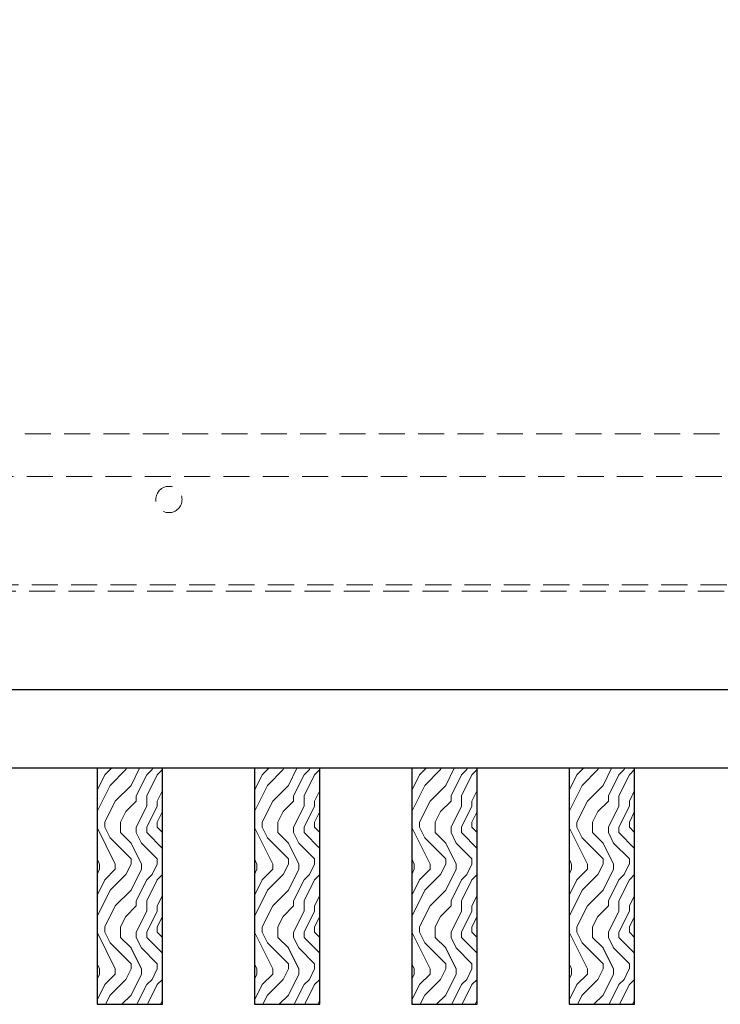
# Model space of a CAD drawing. Units: inches. Extents: x 0 to 1728, y 0 to 2429.
# Drawn here: x 1100 to 1107, y 694 to 703 of the extents above; entities that cross this region are included whole.
import ezdxf
from ezdxf import colors
from ezdxf.entities.mleader import LeaderData, LeaderLine
from ezdxf.math import Vec2, Vec3

# ---------------------------------------------------------------- set-up
doc = ezdxf.new("R2010")
doc.units = ezdxf.units.IN
doc.header["$MEASUREMENT"] = 0
doc.linetypes.add('HIDDEN', pattern=[0.375, 0.25, -0.125])
for name, color, linetype, lineweight in [('Z-ANNO-NOTE', 7, 'Continuous', 35), ('Z-CLNG-SUSP-MAIN', 98, 'Continuous', 18), ('Z-CLNG-SUSP-TEES', 94, 'Continuous', 18), ('Z-CLNG-WOOD', 5, 'Continuous', 25), ('Z-CLNG-WOOD-BCKR', 40, 'Continuous', 25), ('Z-CLNG-WOOD-PATT', 2, 'Continuous', 15)]:
    doc.layers.add(name, color=color, linetype=linetype, lineweight=lineweight)
doc.styles.get("Standard").update_dxf_attribs({"font": 'arial.ttf', "height": 0.09375})

# ---------------------------------------------------------------- blocks, each defined once
blk = doc.blocks.new('dashed cross tee')
at = {"layer": 'Z-CLNG-SUSP-TEES', "linetype": 'HIDDEN'}
for p, q in [((1067.4556, 668.8354), (1089.7056, 668.8354)), ((1067.1001, 668.4292), (1090.061, 668.4292)), ((1067.1479, 667.3979), (1090.0132, 667.3979)), ((1067.122, 667.3354), (1090.0391, 667.3354))]:
    blk.add_line(p, q, dxfattribs=at)
blk.add_circle((1075.2056, 668.2104), 0.125, dxfattribs=at)

msp = doc.modelspace()

# ---------------------------------------------------------------- hatches: boundary and pattern name
at = {"layer": 'Z-CLNG-WOOD-PATT'}
h = msp.add_hatch(dxfattribs=at)
h.set_pattern_fill('ENDGRAIN', color=256, angle=90)
h.set_pattern_definition([(90, (1006.8967, -936.0432), (-1, 1), [0.05, -0.95]), (90, (1006.7967, -936.7432), (-1, 1), [0.1, -0.9]), (90, (1006.7467, -936.0932), (-1, 1), [0.05, -0.95]), (90, (1006.6467, -936.6932), (-1, 1), [0.05, -0.95]), (90, (1006.5967, -936.0932), (-1, 1), [0.05, -0.95]), (90, (1006.5467, -936.6432), (-1, 1), [0.05, -0.95]), (90, (1006.4967, -936.0932), (-1, 1), [0.05, -0.95]), (90, (1006.3967, -936.6432), (-1, 1), [0.05, -0.55, 0.05, -0.35]), (90, (1006.2967, -936.6432), (-1, 1), [0.1, -0.5, 0.05, -0.35]), (90, (1006.1467, -936.6932), (-1, 1), [0.05, -0.15, 0.05, -0.4, 0.05, -0.3]), (90, (1006.0467, -936.7432), (-1, 1), [0.05, -0.2, 0.1, -0.65]), (90, (1005.9967, -936.0932), (-1, 1), [0.05, -0.95]), (90, (1005.9467, -936.7432), (-1, 1), [0.05, -0.25, 0.05, -0.65]), (135, (1006.8967, -936.84324), (-1, -3e-17), [0.141421, -1.27279256]), (135, (1006.8967, -935.99324), (-1, -3e-17), [0.2828427, -1.13137086]), (135, (1006.3967, -935.99324), (-1, -3e-17), [0.07071, -1.34350356]), (135, (1006.2967, -936.84324), (-1, -3e-17), [0.212132, -1.20208156]), (135, (1006.2967, -935.99324), (-1, -3e-17), [0.3535534, -1.06066016]), (135, (1006.1467, -935.99324), (-1, -3e-17), [0.212132, -1.20208156]), (45, (1006.0467, -936.19324), (8e-17, 1), [0.07071, -1.34350356]), (45, (1006.8467, -936.54324), (8e-17, 1), [0.141421, -1.27279256]), (45, (1006.4467, -936.49324), (8e-17, 1), [0.141421, -1.27279256]), (45, (1006.6467, -936.19324), (8e-17, 1), [0.141421, -1.27279256]), (45, (1006.2467, -936.24324), (8e-17, 1), [0.141421, -1.27279256]), (45, (1006.1467, -936.19324), (8e-17, 1), [0.212132, -1.20208156]), (45, (1006.7467, -936.44324), (8e-17, 1), [0.212132, -1.20208156]), (45, (1006.6967, -936.29324), (8e-17, 1), [0.212132, -1.20208156]), (45, (1006.3467, -936.44324), (8e-17, 1), [0.212132, -1.20208156]), (45, (1006.2967, -936.34324), (8e-17, 1), [0.212132, -1.20208156]), (116.56505, (1006.6967, -936.79324), (-4e-10, 1), [0.1118034, -2.1242646]), (116.56505, (1006.7467, -936.04324), (-4e-10, 1), [0.4472136, -1.7888544]), (116.56505, (1006.5967, -936.04324), (-4e-10, 1), [0.4472136, -1.7888544]), (116.56505, (1006.4967, -936.04324), (-4e-10, 1), [0.447214, -0.67, 0.22361, -0.89524398]), (116.56505, (1006.3467, -935.94324), (-4e-10, 1), [0.1118034, -2.1242646]), (116.56505, (1005.9967, -936.84324), (-4e-10, 1), [0.1118034, -2.1242646]), (116.56505, (1005.9967, -936.04324), (-4e-10, 1), [0.2236068, -2.0124612]), (63.43495, (1006.8967, -936.29324), (4e-10, 1), [0.2236068, -2.0124612]), (63.43495, (1006.6467, -936.64324), (4e-10, 1), [0.2236068, -2.0124612]), (63.43495, (1006.7967, -936.64324), (4e-10, 1), [0.1118034, -2.1242612]), (63.43495, (1006.5467, -936.59324), (4e-10, 1), [0.3354102, -1.9006578]), (63.43495, (1006.5467, -936.39324), (4e-10, 1), [0.2236068, -2.0124612]), (63.43495, (1006.4967, -936.29324), (4e-10, 1), [0.2236068, -2.0124612]), (63.43495, (1006.3967, -936.59324), (4e-10, 1), [0.1118034, -2.1242612]), (63.43495, (1006.2967, -936.54324), (4e-10, 1), [0.1118034, -2.1242612]), (63.43495, (1006.0967, -936.14324), (4e-10, 1), [0.1118034, -2.1242612]), (63.43495, (1006.4467, -936.19324), (4e-10, 1), [0.1118034, -2.1242612]), (63.43495, (1006.1467, -936.64324), (4e-10, 1), [0.3354102, -1.9006578]), (63.43495, (1006.0467, -936.69324), (4e-10, 1), [0.2236068, -2.0124612]), (63.43495, (1006.3467, -936.14324), (4e-10, 1), [0.1118, -1.0062, 0.1118, -1.00626798]), (63.43495, (1006.1467, -936.44324), (4e-10, 1), [0.2236068, -2.0124612]), (63.43495, (1006.0467, -936.39324), (4e-10, 1), [0.2236068, -2.0124612]), (63.43495, (1005.9467, -936.69324), (4e-10, 1), [0.2236068, -2.0124612]), (63.43495, (1005.9467, -936.39324), (4e-10, 1), [0.2236068, -2.0124612])])
h.paths.add_polyline_path([(1100.57284, 693.62016), (1101.19784, 693.62016), (1101.19784, 695.87016), (1100.57284, 695.87016)])
h = msp.add_hatch(dxfattribs=at)
h.set_pattern_fill('ENDGRAIN', color=256, angle=90)
h.set_pattern_definition([(90, (1008.3967, -936.0432), (-1, 1), [0.05, -0.95]), (90, (1008.2967, -936.7432), (-1, 1), [0.1, -0.9]), (90, (1008.2467, -936.0932), (-1, 1), [0.05, -0.95]), (90, (1008.1467, -936.6932), (-1, 1), [0.05, -0.95]), (90, (1008.0967, -936.0932), (-1, 1), [0.05, -0.95]), (90, (1008.0467, -936.6432), (-1, 1), [0.05, -0.95]), (90, (1007.9967, -936.0932), (-1, 1), [0.05, -0.95]), (90, (1007.8967, -936.6432), (-1, 1), [0.05, -0.55, 0.05, -0.35]), (90, (1007.7967, -936.6432), (-1, 1), [0.1, -0.5, 0.05, -0.35]), (90, (1007.6467, -936.6932), (-1, 1), [0.05, -0.15, 0.05, -0.4, 0.05, -0.3]), (90, (1007.5467, -936.7432), (-1, 1), [0.05, -0.2, 0.1, -0.65]), (90, (1007.4967, -936.0932), (-1, 1), [0.05, -0.95]), (90, (1007.4467, -936.7432), (-1, 1), [0.05, -0.25, 0.05, -0.65]), (135, (1008.3967, -936.84324), (-1, -3e-17), [0.141421, -1.27279256]), (135, (1008.3967, -935.99324), (-1, -3e-17), [0.2828427, -1.13137086]), (135, (1007.8967, -935.99324), (-1, -3e-17), [0.07071, -1.34350356]), (135, (1007.7967, -936.84324), (-1, -3e-17), [0.212132, -1.20208156]), (135, (1007.7967, -935.99324), (-1, -3e-17), [0.3535534, -1.06066016]), (135, (1007.6467, -935.99324), (-1, -3e-17), [0.212132, -1.20208156]), (45, (1007.5467, -936.19324), (8e-17, 1), [0.07071, -1.34350356]), (45, (1008.3467, -936.54324), (8e-17, 1), [0.141421, -1.27279256]), (45, (1007.9467, -936.49324), (8e-17, 1), [0.141421, -1.27279256]), (45, (1008.1467, -936.19324), (8e-17, 1), [0.141421, -1.27279256]), (45, (1007.7467, -936.24324), (8e-17, 1), [0.141421, -1.27279256]), (45, (1007.6467, -936.19324), (8e-17, 1), [0.212132, -1.20208156]), (45, (1008.2467, -936.44324), (8e-17, 1), [0.212132, -1.20208156]), (45, (1008.1967, -936.29324), (8e-17, 1), [0.212132, -1.20208156]), (45, (1007.8467, -936.44324), (8e-17, 1), [0.212132, -1.20208156]), (45, (1007.7967, -936.34324), (8e-17, 1), [0.212132, -1.20208156]), (116.56505, (1008.1967, -936.79324), (-4e-10, 1), [0.1118034, -2.1242646]), (116.56505, (1008.2467, -936.04324), (-4e-10, 1), [0.4472136, -1.7888544]), (116.56505, (1008.0967, -936.04324), (-4e-10, 1), [0.4472136, -1.7888544]), (116.56505, (1007.9967, -936.04324), (-4e-10, 1), [0.447214, -0.67, 0.22361, -0.89524398]), (116.56505, (1007.8467, -935.94324), (-4e-10, 1), [0.1118034, -2.1242646]), (116.56505, (1007.4967, -936.84324), (-4e-10, 1), [0.1118034, -2.1242646]), (116.56505, (1007.4967, -936.04324), (-4e-10, 1), [0.2236068, -2.0124612]), (63.43495, (1008.3967, -936.29324), (4e-10, 1), [0.2236068, -2.0124612]), (63.43495, (1008.1467, -936.64324), (4e-10, 1), [0.2236068, -2.0124612]), (63.43495, (1008.2967, -936.64324), (4e-10, 1), [0.1118034, -2.1242612]), (63.43495, (1008.0467, -936.59324), (4e-10, 1), [0.3354102, -1.9006578]), (63.43495, (1008.0467, -936.39324), (4e-10, 1), [0.2236068, -2.0124612]), (63.43495, (1007.9967, -936.29324), (4e-10, 1), [0.2236068, -2.0124612]), (63.43495, (1007.8967, -936.59324), (4e-10, 1), [0.1118034, -2.1242612]), (63.43495, (1007.7967, -936.54324), (4e-10, 1), [0.1118034, -2.1242612]), (63.43495, (1007.5967, -936.14324), (4e-10, 1), [0.1118034, -2.1242612]), (63.43495, (1007.9467, -936.19324), (4e-10, 1), [0.1118034, -2.1242612]), (63.43495, (1007.6467, -936.64324), (4e-10, 1), [0.3354102, -1.9006578]), (63.43495, (1007.5467, -936.69324), (4e-10, 1), [0.2236068, -2.0124612]), (63.43495, (1007.8467, -936.14324), (4e-10, 1), [0.1118, -1.0062, 0.1118, -1.00626798]), (63.43495, (1007.6467, -936.44324), (4e-10, 1), [0.2236068, -2.0124612]), (63.43495, (1007.5467, -936.39324), (4e-10, 1), [0.2236068, -2.0124612]), (63.43495, (1007.4467, -936.69324), (4e-10, 1), [0.2236068, -2.0124612]), (63.43495, (1007.4467, -936.39324), (4e-10, 1), [0.2236068, -2.0124612])])
h.paths.add_polyline_path([(1102.07284, 693.62016), (1102.69784, 693.62016), (1102.69784, 695.87016), (1102.07284, 695.87016)])
h = msp.add_hatch(dxfattribs=at)
h.set_pattern_fill('ENDGRAIN', color=256, angle=90)
h.set_pattern_definition([(90, (1009.8967, -936.0432), (-1, 1), [0.05, -0.95]), (90, (1009.7967, -936.7432), (-1, 1), [0.1, -0.9]), (90, (1009.7467, -936.0932), (-1, 1), [0.05, -0.95]), (90, (1009.6467, -936.6932), (-1, 1), [0.05, -0.95]), (90, (1009.5967, -936.0932), (-1, 1), [0.05, -0.95]), (90, (1009.5467, -936.6432), (-1, 1), [0.05, -0.95]), (90, (1009.4967, -936.0932), (-1, 1), [0.05, -0.95]), (90, (1009.3967, -936.6432), (-1, 1), [0.05, -0.55, 0.05, -0.35]), (90, (1009.2967, -936.6432), (-1, 1), [0.1, -0.5, 0.05, -0.35]), (90, (1009.1467, -936.6932), (-1, 1), [0.05, -0.15, 0.05, -0.4, 0.05, -0.3]), (90, (1009.0467, -936.7432), (-1, 1), [0.05, -0.2, 0.1, -0.65]), (90, (1008.9967, -936.0932), (-1, 1), [0.05, -0.95]), (90, (1008.9467, -936.7432), (-1, 1), [0.05, -0.25, 0.05, -0.65]), (135, (1009.8967, -936.84324), (-1, -3e-17), [0.141421, -1.27279256]), (135, (1009.8967, -935.99324), (-1, -3e-17), [0.2828427, -1.13137086]), (135, (1009.3967, -935.99324), (-1, -3e-17), [0.07071, -1.34350356]), (135, (1009.2967, -936.84324), (-1, -3e-17), [0.212132, -1.20208156]), (135, (1009.2967, -935.99324), (-1, -3e-17), [0.3535534, -1.06066016]), (135, (1009.1467, -935.99324), (-1, -3e-17), [0.212132, -1.20208156]), (45, (1009.0467, -936.19324), (8e-17, 1), [0.07071, -1.34350356]), (45, (1009.8467, -936.54324), (8e-17, 1), [0.141421, -1.27279256]), (45, (1009.4467, -936.49324), (8e-17, 1), [0.141421, -1.27279256]), (45, (1009.6467, -936.19324), (8e-17, 1), [0.141421, -1.27279256]), (45, (1009.2467, -936.24324), (8e-17, 1), [0.141421, -1.27279256]), (45, (1009.1467, -936.19324), (8e-17, 1), [0.212132, -1.20208156]), (45, (1009.7467, -936.44324), (8e-17, 1), [0.212132, -1.20208156]), (45, (1009.6967, -936.29324), (8e-17, 1), [0.212132, -1.20208156]), (45, (1009.3467, -936.44324), (8e-17, 1), [0.212132, -1.20208156]), (45, (1009.2967, -936.34324), (8e-17, 1), [0.212132, -1.20208156]), (116.56505, (1009.6967, -936.79324), (-4e-10, 1), [0.1118034, -2.1242646]), (116.56505, (1009.7467, -936.04324), (-4e-10, 1), [0.4472136, -1.7888544]), (116.56505, (1009.5967, -936.04324), (-4e-10, 1), [0.4472136, -1.7888544]), (116.56505, (1009.4967, -936.04324), (-4e-10, 1), [0.447214, -0.67, 0.22361, -0.89524398]), (116.56505, (1009.3467, -935.94324), (-4e-10, 1), [0.1118034, -2.1242646]), (116.56505, (1008.9967, -936.84324), (-4e-10, 1), [0.1118034, -2.1242646]), (116.56505, (1008.9967, -936.04324), (-4e-10, 1), [0.2236068, -2.0124612]), (63.43495, (1009.8967, -936.29324), (4e-10, 1), [0.2236068, -2.0124612]), (63.43495, (1009.6467, -936.64324), (4e-10, 1), [0.2236068, -2.0124612]), (63.43495, (1009.7967, -936.64324), (4e-10, 1), [0.1118034, -2.1242612]), (63.43495, (1009.5467, -936.59324), (4e-10, 1), [0.3354102, -1.9006578]), (63.43495, (1009.5467, -936.39324), (4e-10, 1), [0.2236068, -2.0124612]), (63.43495, (1009.4967, -936.29324), (4e-10, 1), [0.2236068, -2.0124612]), (63.43495, (1009.3967, -936.59324), (4e-10, 1), [0.1118034, -2.1242612]), (63.43495, (1009.2967, -936.54324), (4e-10, 1), [0.1118034, -2.1242612]), (63.43495, (1009.0967, -936.14324), (4e-10, 1), [0.1118034, -2.1242612]), (63.43495, (1009.4467, -936.19324), (4e-10, 1), [0.1118034, -2.1242612]), (63.43495, (1009.1467, -936.64324), (4e-10, 1), [0.3354102, -1.9006578]), (63.43495, (1009.0467, -936.69324), (4e-10, 1), [0.2236068, -2.0124612]), (63.43495, (1009.3467, -936.14324), (4e-10, 1), [0.1118, -1.0062, 0.1118, -1.00626798]), (63.43495, (1009.1467, -936.44324), (4e-10, 1), [0.2236068, -2.0124612]), (63.43495, (1009.0467, -936.39324), (4e-10, 1), [0.2236068, -2.0124612]), (63.43495, (1008.9467, -936.69324), (4e-10, 1), [0.2236068, -2.0124612]), (63.43495, (1008.9467, -936.39324), (4e-10, 1), [0.2236068, -2.0124612])])
h.paths.add_polyline_path([(1103.57284, 693.62016), (1104.19784, 693.62016), (1104.19784, 695.87016), (1103.57284, 695.87016)])
h = msp.add_hatch(dxfattribs=at)
h.set_pattern_fill('ENDGRAIN', color=256, angle=90)
h.set_pattern_definition([(90, (1011.3967, -936.0432), (-1, 1), [0.05, -0.95]), (90, (1011.2967, -936.7432), (-1, 1), [0.1, -0.9]), (90, (1011.2467, -936.0932), (-1, 1), [0.05, -0.95]), (90, (1011.1467, -936.6932), (-1, 1), [0.05, -0.95]), (90, (1011.0967, -936.0932), (-1, 1), [0.05, -0.95]), (90, (1011.0467, -936.6432), (-1, 1), [0.05, -0.95]), (90, (1010.9967, -936.0932), (-1, 1), [0.05, -0.95]), (90, (1010.8967, -936.6432), (-1, 1), [0.05, -0.55, 0.05, -0.35]), (90, (1010.7967, -936.6432), (-1, 1), [0.1, -0.5, 0.05, -0.35]), (90, (1010.6467, -936.6932), (-1, 1), [0.05, -0.15, 0.05, -0.4, 0.05, -0.3]), (90, (1010.5467, -936.7432), (-1, 1), [0.05, -0.2, 0.1, -0.65]), (90, (1010.4967, -936.0932), (-1, 1), [0.05, -0.95]), (90, (1010.4467, -936.7432), (-1, 1), [0.05, -0.25, 0.05, -0.65]), (135, (1011.3967, -936.84324), (-1, -3e-17), [0.141421, -1.27279256]), (135, (1011.3967, -935.99324), (-1, -3e-17), [0.2828427, -1.13137086]), (135, (1010.8967, -935.99324), (-1, -3e-17), [0.07071, -1.34350356]), (135, (1010.7967, -936.84324), (-1, -3e-17), [0.212132, -1.20208156]), (135, (1010.7967, -935.99324), (-1, -3e-17), [0.3535534, -1.06066016]), (135, (1010.6467, -935.99324), (-1, -3e-17), [0.212132, -1.20208156]), (45, (1010.5467, -936.19324), (8e-17, 1), [0.07071, -1.34350356]), (45, (1011.3467, -936.54324), (8e-17, 1), [0.141421, -1.27279256]), (45, (1010.9467, -936.49324), (8e-17, 1), [0.141421, -1.27279256]), (45, (1011.1467, -936.19324), (8e-17, 1), [0.141421, -1.27279256]), (45, (1010.7467, -936.24324), (8e-17, 1), [0.141421, -1.27279256]), (45, (1010.6467, -936.19324), (8e-17, 1), [0.212132, -1.20208156]), (45, (1011.2467, -936.44324), (8e-17, 1), [0.212132, -1.20208156]), (45, (1011.1967, -936.29324), (8e-17, 1), [0.212132, -1.20208156]), (45, (1010.8467, -936.44324), (8e-17, 1), [0.212132, -1.20208156]), (45, (1010.7967, -936.34324), (8e-17, 1), [0.212132, -1.20208156]), (116.56505, (1011.1967, -936.79324), (-4e-10, 1), [0.1118034, -2.1242646]), (116.56505, (1011.2467, -936.04324), (-4e-10, 1), [0.4472136, -1.7888544]), (116.56505, (1011.0967, -936.04324), (-4e-10, 1), [0.4472136, -1.7888544]), (116.56505, (1010.9967, -936.04324), (-4e-10, 1), [0.447214, -0.67, 0.22361, -0.89524398]), (116.56505, (1010.8467, -935.94324), (-4e-10, 1), [0.1118034, -2.1242646]), (116.56505, (1010.4967, -936.84324), (-4e-10, 1), [0.1118034, -2.1242646]), (116.56505, (1010.4967, -936.04324), (-4e-10, 1), [0.2236068, -2.0124612]), (63.43495, (1011.3967, -936.29324), (4e-10, 1), [0.2236068, -2.0124612]), (63.43495, (1011.1467, -936.64324), (4e-10, 1), [0.2236068, -2.0124612]), (63.43495, (1011.2967, -936.64324), (4e-10, 1), [0.1118034, -2.1242612]), (63.43495, (1011.0467, -936.59324), (4e-10, 1), [0.3354102, -1.9006578]), (63.43495, (1011.0467, -936.39324), (4e-10, 1), [0.2236068, -2.0124612]), (63.43495, (1010.9967, -936.29324), (4e-10, 1), [0.2236068, -2.0124612]), (63.43495, (1010.8967, -936.59324), (4e-10, 1), [0.1118034, -2.1242612]), (63.43495, (1010.7967, -936.54324), (4e-10, 1), [0.1118034, -2.1242612]), (63.43495, (1010.5967, -936.14324), (4e-10, 1), [0.1118034, -2.1242612]), (63.43495, (1010.9467, -936.19324), (4e-10, 1), [0.1118034, -2.1242612]), (63.43495, (1010.6467, -936.64324), (4e-10, 1), [0.3354102, -1.9006578]), (63.43495, (1010.5467, -936.69324), (4e-10, 1), [0.2236068, -2.0124612]), (63.43495, (1010.8467, -936.14324), (4e-10, 1), [0.1118, -1.0062, 0.1118, -1.00626798]), (63.43495, (1010.6467, -936.44324), (4e-10, 1), [0.2236068, -2.0124612]), (63.43495, (1010.5467, -936.39324), (4e-10, 1), [0.2236068, -2.0124612]), (63.43495, (1010.4467, -936.69324), (4e-10, 1), [0.2236068, -2.0124612]), (63.43495, (1010.4467, -936.39324), (4e-10, 1), [0.2236068, -2.0124612])])
h.paths.add_polyline_path([(1105.07284, 693.62016), (1105.69784, 693.62016), (1105.69784, 695.87016), (1105.07284, 695.87016)])

# ---------------------------------------------------------------- linework, layer by layer
at = {"layer": 'Z-CLNG-WOOD'}
for points in [[(1100.57284, 693.62016), (1101.19784, 693.62016), (1101.19784, 695.87016), (1100.57284, 695.87016)], [(1102.07284, 693.62016), (1102.69784, 693.62016), (1102.69784, 695.87016), (1102.07284, 695.87016)], [(1103.57284, 693.62016), (1104.19784, 693.62016), (1104.19784, 695.87016), (1103.57284, 695.87016)], [(1105.07284, 693.62016), (1105.69784, 693.62016), (1105.69784, 695.87016), (1105.07284, 695.87016)]]:
    msp.add_lwpolyline(points, close=True, dxfattribs=at)
at = {"layer": 'Z-CLNG-WOOD-BCKR'}
for p, q in [((1092.82259, 696.62016), (1116.44809, 696.62016)), ((1116.44809, 695.87016), (1092.82259, 695.87016))]:
    msp.add_line(p, q, dxfattribs=at)

# ---------------------------------------------------------------- leaders
at = {"layer": 'Z-ANNO-NOTE'}
ml = msp.add_multileader_mtext('Standard', dxfattribs=at)
ml.set_content('9/16" HD T-BAR STIFFENER (TYP; FACTORY ATTACHED)', color=256)
ml.set_leader_properties()
ml.build(insert=Vec2(0, 0))
ml.multileader.update_dxf_attribs({"leader_type": 2, "text_right_attachment_type": 3, "dogleg_length": 0.36, "arrow_head_size": 0.375, "scale": 4})
ctx = ml.context
ctx.base_point, ctx.scale, ctx.char_height, ctx.arrow_head_size, ctx.landing_gap_size, ctx.plane_origin = Vec3(1085.299538, 703.34365), 4, 0.375, 0.375, 0.36, Vec3(1089.529577, 710.038052)
ctx.right_attachment = 3
notes = []
notes.append((ctx, [(0, (1, 1, 0), (1091.784317, 701.442814), (-1, 0), 1.44, [(0, [(1088.258185, 698.52641), (1089.555634, 699.681768)], 0, [])])]))
ctx.mtext.insert, ctx.mtext.width, ctx.mtext.flow_direction = Vec3(1084.678054, 702.963308), 5.44452985, 5
ctx.mtext.has_bg_fill, ctx.mtext.bg_color, ctx.mtext.bg_scale_factor, ctx.mtext.bg_transparency, ctx.mtext.use_window_bg_color = 1, -1023410167, 1.5, 0, 1
for ctx, leaders in notes:
    for number, flags, end, landing, length, lines in leaders:
        leader = LeaderData()
        leader.index, (leader.has_last_leader_line, leader.has_dogleg_vector, leader.attachment_direction) = number, flags
        leader.last_leader_point, leader.dogleg_vector, leader.dogleg_length = Vec3(end), Vec3(landing), length
        for number, points, colour, breaks in lines:
            line = LeaderLine()
            line.index, line.vertices, line.color, line.breaks = number, Vec3.list(points), colors.encode_raw_color(colour), breaks
            leader.lines.append(line)
        ctx.leaders.append(leader)

# ---------------------------------------------------------------- next in the draw order: block references
at = {"layer": 'Z-CLNG-SUSP-MAIN'}
msp.add_blockref('dashed cross tee', (26.052787, 30.222221), dxfattribs=at)

doc.saveas('drawing.dxf')
